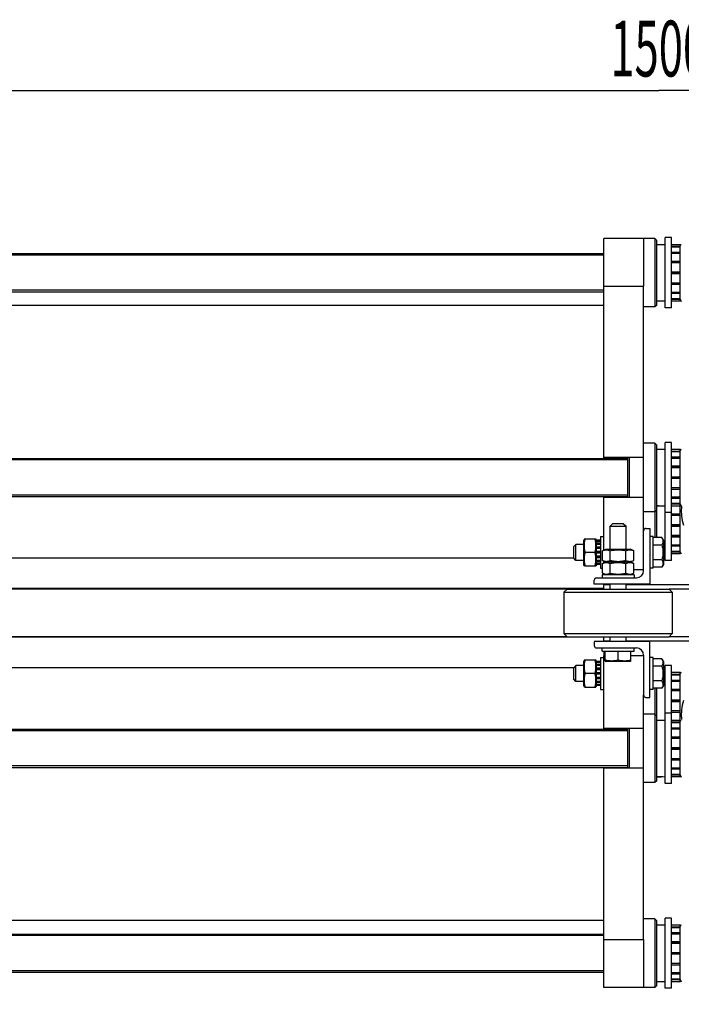
# Model space of a CAD drawing. Units: millimetres. Extents: x 0 to 4200, y -3 to 2970.
# Drawn here: x 862 to 1277, y 392 to 1010 of the extents above; entities that cross this region are included whole.
import ezdxf
from ezdxf.enums import TextEntityAlignment as Align

# ---------------------------------------------------------------- set-up
doc = ezdxf.new("R2010")
doc.units = ezdxf.units.MM
doc.header["$LTSCALE"] = 231
doc.layers.get('0').update_dxf_attribs({"linetype": 'CONTINUOUS'})
doc.layers.add('AXIS', color=7, linetype='CONTINUOUS')
doc.layers.add('DIMS', color=7, linetype='CONTINUOUS')
doc.dimstyles.new('DIMSTYLE_3', dxfattribs={"dimtxt": 35, "dimasz": 40, "dimexe": 2, "dimexo": 0, "dimgap": 0.875, "dimtad": 1, "dimdsep": 46, "dimtxsty": 'Standard', "dimblk": '_FILLED', "dimblk1": '_FILLED', "dimblk2": '_FILLED', "dimcen": 0.09, "dimadec": 0, "dimazin": 0, "dimtp": 1.2, "dimtm": 1.2, "dimtfac": 1, "dimtofl": 0, "dimtmove": 0, "dimatfit": 3, "dimldrblk": '_FILLED', "dimfxl": 1, "dimtolj": 1, "dimarcsym": 0})
doc.dimstyles.new('DIMSTYLE_4', dxfattribs={"dimtxt": 35, "dimasz": 40, "dimexe": 2, "dimexo": 0, "dimgap": 0.875, "dimtad": 1, "dimdec": 0, "dimdsep": 46, "dimtxsty": 'Standard', "dimblk": '_FILLED', "dimblk1": '_FILLED', "dimblk2": '_FILLED', "dimcen": 0.09, "dimadec": 0, "dimazin": 0, "dimtp": 1.2, "dimtm": 1.2, "dimtfac": 1, "dimtdec": 0, "dimtofl": 0, "dimtmove": 0, "dimatfit": 3, "dimldrblk": '_FILLED', "dimfxl": 1, "dimtolj": 1, "dimarcsym": 0})

# ---------------------------------------------------------------- blocks, each defined once
blk = doc.blocks.new('_FILLED')
at = {"color": 0, "linetype": 'ByBlock'}
blk.add_solid([(0, 0), (-1, 0.1875), (-1, -0.1875)], dxfattribs=at)
blk = doc.blocks.new('*D7')
at = {"layer": 'DIMS', "color": 2, "linetype": 'Continuous', "transparency": 16777216}
for p, q in [((512.97, 872.94), (512.97, 985.85)), ((2012.97, 644.44), (2012.97, 985.85)), ((512.97, 965.85), (1262.97, 965.85)), ((2012.97, 965.85), (1262.97, 965.85))]:
    blk.add_line(p, q, dxfattribs=at)
at = {"layer": 'DIMS', "color": 2, "linetype": 'Continuous', "transparency": 16777216, "xscale": 40, "yscale": 40, "zscale": 40, "rotation": 180}
blk.add_blockref('_FILLED', (512.97, 965.85), dxfattribs=at)
at = {"layer": 'DIMS', "color": 2, "linetype": 'Continuous', "transparency": 16777216, "xscale": 40, "yscale": 40, "zscale": 40}
blk.add_blockref('_FILLED', (2012.97, 965.85), dxfattribs=at)
at = {"layer": 'DIMS', "color": 2, "linetype": 'Continuous', "transparency": 16777216, "width": 0.572266}
blk.add_text('1500', height=35, dxfattribs=at).set_placement((1262.97, 974.6), align=Align.CENTER)
blk = doc.blocks.new('*D10')
at = {"layer": 'DIMS', "color": 2, "linetype": 'Continuous', "transparency": 16777216}
for p, q in [((2067.47, 595.44), (2067.47, 265.53)), ((432.97, 400.44), (432.97, 265.53)), ((432.97, 285.53), (1250.22, 285.53)), ((2067.47, 285.53), (1250.22, 285.53))]:
    blk.add_line(p, q, dxfattribs=at)
at = {"layer": 'DIMS', "color": 2, "linetype": 'Continuous', "transparency": 16777216, "xscale": 40, "yscale": 40, "zscale": 40, "rotation": 180}
blk.add_blockref('_FILLED', (432.97, 285.53), dxfattribs=at)
at = {"layer": 'DIMS', "color": 2, "linetype": 'Continuous', "transparency": 16777216, "xscale": 40, "yscale": 40, "zscale": 40}
blk.add_blockref('_FILLED', (2067.47, 285.53), dxfattribs=at)
at = {"layer": 'DIMS', "color": 2, "linetype": 'Continuous', "transparency": 16777216, "width": 0.553711}
blk.add_text('1635', height=35, dxfattribs=at).set_placement((1250.22, 294.28), align=Align.CENTER)

msp = doc.modelspace()

# ---------------------------------------------------------------- linework, layer by layer
at = {"color": 7, "linetype": 'Continuous'}
for p, q in [((1260.469, 872.944), (1260.469, 829.944)), ((1261.469, 871.944), (1260.469, 872.944)), ((1261.469, 871.944), (1261.469, 830.944)), ((1261.469, 869.194), (1266.969, 869.194)), ((1270.969, 869.187), (1276.469, 869.187)), ((1270.969, 868.028), (1276.469, 868.028)), ((1270.969, 867.645), (1276.469, 867.645)), ((1276.469, 868.044), (1277.122, 869.444)), ((1276.469, 833.701), (1276.469, 869.187)), ((1270.969, 864.344), (1276.469, 864.344)), ((1270.969, 863.637), (1276.469, 863.637)), ((1270.969, 858.696), (1276.469, 858.696)), ((1276.469, 857.902), (1270.969, 857.902)), ((1270.969, 857.772), (1276.469, 857.772)), ((1270.969, 851.944), (1276.469, 851.944)), ((1276.469, 851.444), (1270.969, 851.444)), ((1270.969, 850.944), (1276.469, 850.944)), ((1228.469, 734.944), (1228.469, 842.944)), ((1228.469, 842.944), (1253.469, 842.944)), ((1253.469, 735.444), (1253.469, 842.944)), ((1270.969, 845.116), (1276.469, 845.116)), ((1276.469, 844.985), (1270.969, 844.985)), ((1270.969, 844.192), (1276.469, 844.192)), ((1270.969, 839.251), (1276.469, 839.251)), ((1270.969, 838.544), (1276.469, 838.544)), ((1270.969, 835.243), (1276.469, 835.243)), ((1270.969, 834.86), (1276.469, 834.86)), ((1276.469, 834.844), (1277.122, 833.444)), ((1228.469, 830.944), (512.969, 830.944)), ((1261.469, 830.944), (1260.469, 829.944)), ((1261.469, 833.694), (1264.221, 833.694)), ((1270.969, 833.701), (1276.469, 833.701)), ((1260.469, 744.444), (1260.469, 685.182)), ((1261.469, 743.444), (1260.469, 744.444)), ((1261.469, 743.444), (1261.469, 685.182)), ((1253.469, 735.444), (1228.469, 735.444)), ((1243.469, 735.444), (1243.469, 710.444)), ((1244.469, 735.444), (1244.469, 710.444)), ((1261.469, 740.694), (1266.969, 740.694)), ((1270.969, 740.687), (1276.469, 740.687)), ((1270.969, 739.528), (1276.469, 739.528)), ((1270.969, 739.145), (1276.469, 739.145)), ((1270.969, 735.844), (1276.469, 735.844)), ((1276.469, 739.544), (1277.122, 740.944)), ((1276.469, 675.201), (1276.469, 740.687)), ((1270.969, 735.137), (1276.469, 735.137)), ((1270.969, 730.196), (1276.469, 730.196)), ((1276.469, 729.402), (1270.969, 729.402)), ((1270.969, 729.272), (1276.469, 729.272)), ((1270.969, 723.444), (1276.469, 723.444)), ((1276.469, 722.944), (1270.969, 722.944)), ((1270.969, 722.444), (1276.469, 722.444)), ((1228.469, 677.361), (1228.469, 710.944)), ((1270.969, 716.616), (1276.469, 716.616)), ((1276.469, 716.485), (1270.969, 716.485)), ((1270.969, 715.692), (1276.469, 715.692)), ((1270.969, 710.751), (1276.469, 710.751)), ((1253.469, 710.444), (1228.469, 710.444)), ((1253.469, 689.444), (1253.469, 710.444)), ((1261.469, 705.194), (1264.221, 705.194)), ((1270.969, 710.044), (1276.469, 710.044)), ((1270.969, 706.743), (1276.469, 706.743)), ((1270.969, 706.36), (1276.469, 706.36)), ((1270.969, 705.201), (1276.469, 705.201)), ((1270.969, 705.137), (1276.469, 705.137)), ((1276.469, 706.344), (1277.122, 704.944)), ((1261.469, 702.444), (1260.469, 701.444)), ((1270.969, 700.196), (1276.469, 700.196)), ((1276.469, 699.402), (1270.969, 699.402)), ((1270.969, 699.272), (1276.469, 699.272)), ((1234.069, 693.944), (1232.469, 692.344)), ((1232.469, 677.944), (1232.469, 692.344)), ((1232.469, 692.344), (1242.469, 692.344)), ((1240.869, 693.944), (1234.069, 693.944)), ((1240.869, 693.944), (1242.469, 692.344)), ((1242.469, 677.944), (1242.469, 692.344)), ((1270.969, 693.444), (1276.469, 693.444)), ((1276.469, 692.944), (1270.969, 692.944)), ((1270.969, 692.444), (1276.469, 692.444)), ((1270.969, 686.616), (1276.469, 686.616)), ((1276.469, 686.485), (1270.969, 686.485)), ((1211.069, 680.944), (1209.469, 679.344)), ((1211.069, 670.944), (1211.069, 680.944)), ((1215.969, 680.944), (1211.069, 680.944)), ((1216.319, 684.444), (1215.969, 683.694)), ((1215.969, 668.194), (1215.969, 683.694)), ((1216.319, 684.444), (1223.619, 684.444)), ((1223.969, 683.694), (1223.619, 684.444)), ((1223.969, 668.194), (1223.969, 683.694)), ((1226.469, 683.527), (1223.969, 683.527)), ((1226.469, 683.142), (1223.969, 683.142)), ((1226.469, 682.759), (1223.969, 682.759)), ((1226.469, 681.66), (1223.969, 681.66)), ((1226.469, 680.953), (1223.969, 680.953)), ((1264.923, 685.182), (1259.469, 685.182)), ((1264.923, 680.563), (1259.469, 680.563)), ((1265.869, 683.544), (1264.923, 685.182)), ((1265.869, 683.544), (1265.869, 668.344)), ((1270.969, 685.692), (1276.469, 685.692)), ((1270.969, 680.751), (1276.469, 680.751)), ((1270.969, 680.044), (1276.469, 680.044)), ((1209.469, 679.344), (1209.469, 672.544)), ((1223.006, 675.944), (1216.932, 675.944)), ((1226.469, 679.308), (1223.969, 679.308)), ((1223.969, 678.515), (1226.469, 678.515)), ((1226.469, 678.384), (1223.969, 678.384)), ((1226.469, 676.444), (1223.969, 676.444)), ((1223.969, 675.944), (1226.469, 675.944)), ((1226.469, 675.444), (1223.969, 675.444)), ((1226.469, 673.504), (1223.969, 673.504)), ((1227.654, 676.981), (1229.719, 677.944)), ((1227.654, 670.907), (1227.654, 676.981)), ((1229.719, 677.944), (1245.219, 677.944)), ((1232.561, 670.907), (1232.561, 676.981)), ((1242.376, 670.907), (1242.376, 676.981)), ((1247.284, 676.981), (1245.219, 677.944)), ((1247.284, 670.907), (1247.284, 676.981)), ((1270.969, 676.743), (1276.469, 676.743)), ((1270.969, 676.36), (1276.469, 676.36)), ((1270.969, 675.201), (1276.469, 675.201)), ((1276.469, 676.344), (1277.122, 674.944)), ((512.969, 672.464), (1209.469, 672.464)), ((1211.069, 670.944), (1209.469, 672.544)), ((1215.969, 670.944), (1211.069, 670.944)), ((1216.319, 667.444), (1215.969, 668.194)), ((1216.319, 667.444), (1223.619, 667.444)), ((1223.969, 668.194), (1223.619, 667.444)), ((1223.969, 673.373), (1226.469, 673.373)), ((1226.469, 672.58), (1223.969, 672.58)), ((1226.469, 670.935), (1223.969, 670.935)), ((1226.469, 670.228), (1223.969, 670.228)), ((1226.469, 669.129), (1223.969, 669.129)), ((1226.469, 668.746), (1223.969, 668.746)), ((1226.469, 668.36), (1223.969, 668.36)), ((1229.719, 669.944), (1227.654, 670.907)), ((1227.654, 668.981), (1229.719, 669.944)), ((1227.654, 662.907), (1227.654, 668.981)), ((1228.469, 669.361), (1228.469, 670.527)), ((1229.719, 669.944), (1245.219, 669.944)), ((1232.561, 662.907), (1232.561, 668.981)), ((1242.376, 662.907), (1242.376, 668.981)), ((1245.219, 669.944), (1247.284, 670.907)), ((1247.284, 668.981), (1245.219, 669.944)), ((1247.284, 662.907), (1247.284, 668.981)), ((1264.923, 671.325), (1259.469, 671.325)), ((1265.869, 668.344), (1264.923, 666.706)), ((1229.719, 661.944), (1227.654, 662.907)), ((1245.219, 661.944), (1247.284, 662.907)), ((1264.923, 666.706), (1259.469, 666.706)), ((1232.469, 652.944), (1232.469, 655.944)), ((1242.469, 652.944), (1242.469, 655.944)), ((1253.469, 655.944), (1253.469, 655.622)), ((1205.469, 652.944), (1203.469, 650.944)), ((1203.469, 650.944), (1271.469, 650.944)), ((1205.469, 652.944), (1269.469, 652.944)), ((1269.469, 652.944), (1271.469, 650.944)), ((1203.469, 624.944), (1271.469, 624.944)), ((1205.469, 622.944), (1203.469, 624.944)), ((1269.469, 622.944), (1271.469, 624.944)), ((1205.469, 622.944), (1269.469, 622.944)), ((1232.469, 619.944), (1232.469, 622.944)), ((1242.469, 619.944), (1242.469, 622.944)), ((1253.469, 620.266), (1253.469, 619.944)), ((1229.469, 607.775), (1229.469, 613.944)), ((1237.469, 608.489), (1237.469, 613.944)), ((1245.469, 607.775), (1245.469, 613.944)), ((1216.319, 608.444), (1215.969, 607.694)), ((1215.969, 592.194), (1215.969, 607.694)), ((1216.319, 608.444), (1223.619, 608.444)), ((1223.969, 607.694), (1223.619, 608.444)), ((1223.969, 592.194), (1223.969, 607.694)), ((1226.469, 607.527), (1223.969, 607.527)), ((1226.469, 607.142), (1223.969, 607.142)), ((1226.469, 606.759), (1223.969, 606.759)), ((1226.469, 605.66), (1223.969, 605.66)), ((1228.469, 564.944), (1228.469, 610.944)), ((1229.469, 607.775), (1229.869, 607.544)), ((1245.069, 607.544), (1229.869, 607.544)), ((1245.469, 607.775), (1245.069, 607.544)), ((1264.923, 609.182), (1259.469, 609.182)), ((1265.869, 607.544), (1264.923, 609.182)), ((1265.869, 607.544), (1265.869, 592.344)), ((1209.469, 603.424), (512.969, 603.424)), ((1211.069, 604.944), (1209.469, 603.344)), ((1209.469, 603.344), (1209.469, 596.544)), ((1211.069, 594.944), (1211.069, 604.944)), ((1215.969, 604.944), (1211.069, 604.944)), ((1223.006, 599.944), (1216.932, 599.944)), ((1226.469, 604.953), (1223.969, 604.953)), ((1226.469, 603.308), (1223.969, 603.308)), ((1223.969, 602.515), (1226.469, 602.515)), ((1226.469, 602.384), (1223.969, 602.384)), ((1226.469, 600.444), (1223.969, 600.444)), ((1223.969, 599.944), (1226.469, 599.944)), ((1226.469, 599.444), (1223.969, 599.444)), ((1264.923, 604.563), (1259.469, 604.563)), ((1265.869, 600.694), (1266.969, 600.694)), ((1270.969, 600.687), (1276.469, 600.687)), ((1270.969, 599.528), (1276.469, 599.528)), ((1276.469, 599.544), (1277.122, 600.944)), ((1276.469, 535.201), (1276.469, 600.687)), ((1211.069, 594.944), (1209.469, 596.544)), ((1215.969, 594.944), (1211.069, 594.944)), ((1226.469, 597.504), (1223.969, 597.504)), ((1223.969, 597.373), (1226.469, 597.373)), ((1226.469, 596.58), (1223.969, 596.58)), ((1226.469, 594.935), (1223.969, 594.935)), ((1226.469, 594.228), (1223.969, 594.228)), ((1264.923, 595.325), (1259.469, 595.325)), ((1270.969, 599.145), (1276.469, 599.145)), ((1270.969, 595.844), (1276.469, 595.844)), ((1270.969, 595.137), (1276.469, 595.137)), ((1216.319, 591.444), (1215.969, 592.194)), ((1216.319, 591.444), (1223.619, 591.444)), ((1223.969, 592.194), (1223.619, 591.444)), ((1226.469, 593.129), (1223.969, 593.129)), ((1226.469, 592.746), (1223.969, 592.746)), ((1226.469, 592.36), (1223.969, 592.36)), ((1264.923, 590.706), (1259.469, 590.706)), ((1260.469, 590.706), (1260.469, 531.444)), ((1261.469, 590.706), (1261.469, 532.444)), ((1265.869, 592.344), (1264.923, 590.706)), ((1270.969, 590.196), (1276.469, 590.196)), ((1276.469, 589.402), (1270.969, 589.402)), ((1270.969, 589.272), (1276.469, 589.272)), ((1253.469, 565.444), (1253.469, 586.444)), ((1270.969, 583.444), (1276.469, 583.444)), ((1276.469, 582.944), (1270.969, 582.944)), ((1270.969, 582.444), (1276.469, 582.444)), ((1270.969, 576.616), (1276.469, 576.616)), ((1276.469, 576.485), (1270.969, 576.485)), ((1270.969, 575.692), (1276.469, 575.692)), ((1261.469, 573.444), (1260.469, 574.444)), ((1261.469, 570.694), (1266.969, 570.694)), ((1270.969, 570.751), (1276.469, 570.751)), ((1270.969, 570.687), (1276.469, 570.687)), ((1270.969, 569.528), (1276.469, 569.528)), ((1270.969, 569.145), (1276.469, 569.145)), ((1276.469, 569.544), (1277.122, 570.944)), ((1253.469, 565.444), (1228.469, 565.444)), ((1243.469, 565.444), (1243.469, 540.444)), ((1244.469, 565.444), (1244.469, 540.444)), ((1270.969, 565.844), (1276.469, 565.844)), ((1270.969, 565.137), (1276.469, 565.137)), ((1270.969, 560.196), (1276.469, 560.196)), ((1276.469, 559.402), (1270.969, 559.402)), ((1270.969, 559.272), (1276.469, 559.272)), ((1270.969, 553.444), (1276.469, 553.444)), ((1276.469, 552.944), (1270.969, 552.944)), ((1270.969, 552.444), (1276.469, 552.444)), ((1270.969, 546.616), (1276.469, 546.616)), ((1276.469, 546.485), (1270.969, 546.485)), ((1270.969, 545.692), (1276.469, 545.692)), ((1228.469, 432.944), (1228.469, 540.944)), ((1253.469, 540.444), (1228.469, 540.444)), ((1253.469, 432.944), (1253.469, 540.444)), ((1270.969, 540.751), (1276.469, 540.751)), ((1270.969, 540.044), (1276.469, 540.044)), ((1261.469, 532.444), (1260.469, 531.444)), ((1261.469, 535.194), (1264.221, 535.194)), ((1270.969, 536.743), (1276.469, 536.743)), ((1270.969, 536.36), (1276.469, 536.36)), ((1270.969, 535.201), (1276.469, 535.201)), ((1276.469, 536.344), (1277.122, 534.944)), ((1228.469, 444.944), (512.969, 444.944)), ((1261.469, 444.944), (1260.469, 445.944)), ((1260.469, 445.944), (1260.469, 402.944)), ((1261.469, 444.944), (1261.469, 403.944)), ((1261.469, 442.194), (1266.969, 442.194)), ((1270.969, 442.187), (1276.469, 442.187)), ((1270.969, 441.028), (1276.469, 441.028)), ((1270.969, 440.645), (1276.469, 440.645)), ((1276.469, 441.044), (1277.122, 442.444)), ((1276.469, 406.701), (1276.469, 442.187)), ((1228.469, 432.944), (1253.469, 432.944)), ((1270.969, 437.344), (1276.469, 437.344)), ((1270.969, 436.637), (1276.469, 436.637)), ((1270.969, 431.696), (1276.469, 431.696)), ((1276.469, 430.902), (1270.969, 430.902)), ((1270.969, 430.772), (1276.469, 430.772)), ((1270.969, 424.944), (1276.469, 424.944)), ((1276.469, 424.444), (1270.969, 424.444)), ((1270.969, 423.944), (1276.469, 423.944)), ((1270.969, 418.116), (1276.469, 418.116)), ((1276.469, 417.985), (1270.969, 417.985)), ((1270.969, 417.192), (1276.469, 417.192)), ((1270.969, 412.251), (1276.469, 412.251)), ((1270.969, 411.544), (1276.469, 411.544)), ((1270.969, 408.243), (1276.469, 408.243)), ((1270.969, 407.86), (1276.469, 407.86)), ((1276.469, 407.844), (1277.122, 406.444)), ((1261.469, 403.944), (1260.469, 402.944)), ((1261.469, 406.694), (1264.221, 406.694)), ((1270.969, 406.701), (1276.469, 406.701))]:
    msp.add_line(p, q, dxfattribs=at)
at = {"color": 2, "linetype": 'Continuous'}
for p, q in [((1228.469, 862.444), (512.969, 862.444)), ((1228.469, 840.444), (512.969, 840.444)), ((1243.469, 733.944), (492.969, 733.944)), ((1243.469, 711.944), (492.969, 711.944)), ((1243.469, 563.944), (492.969, 563.944)), ((1243.469, 541.944), (492.969, 541.944)), ((1228.469, 435.444), (512.969, 435.444)), ((1228.469, 413.444), (512.969, 413.444))]:
    msp.add_line(p, q, dxfattribs=at)
at = {"color": 7, "linetype": 'Continuous'}
for centre, start_param, end_param in [((1266.969, 851.444), 4.599369, 4.712389), ((1264.221, 851.444), -1.6272678, -1.5425968), ((1266.969, 722.944), 4.599369, 4.712389), ((1264.221, 722.944), -1.6272678, -1.5425968), ((1266.969, 692.944), -1.5933546, -1.5707963), ((1266.969, 552.944), 4.599369, 4.712389), ((1264.221, 552.944), -1.6272678, -1.5425968), ((1266.969, 424.444), 4.599369, 4.712389), ((1264.221, 424.444), -1.6272678, -1.5425968)]:
    msp.add_ellipse(centre, major_axis=(48.768, 0), ratio=0.3639702, start_param=start_param, end_param=end_param, dxfattribs=at)
for points, knots in [([(1277.272, 704.906), (1277.171, 703.907), (1277.069, 701.895), (1277.287, 697.869), (1277.896, 694.891), (1278.42, 692.944)], [0, 0, 0, 0, 0.2495475, 0.4991055, 1, 1, 1, 1]), ([(1216.932, 675.944), (1216.745, 676.638), (1216.435, 678.042), (1216.261, 680.194), (1216.435, 682.345), (1216.745, 683.75), (1216.932, 684.444)], [0, 0, 0, 0, 0.2506198, 0.5, 0.7493802, 1, 1, 1, 1]), ([(1223.006, 675.944), (1223.193, 676.638), (1223.503, 678.042), (1223.677, 680.194), (1223.503, 682.345), (1223.193, 683.75), (1223.006, 684.444)], [0, 0, 0, 0, 0.2506198, 0.5, 0.7493802, 1, 1, 1, 1]), ([(1264.923, 685.182), (1265.133, 684.819), (1265.49, 684.082), (1265.709, 682.872), (1265.49, 681.662), (1265.133, 680.925), (1264.923, 680.563)], [0, 0, 0, 0, 0.2574614, 0.5, 0.7425386, 1, 1, 1, 1]), ([(1264.923, 680.563), (1265.14, 679.812), (1265.501, 678.288), (1265.706, 675.944), (1265.501, 673.599), (1265.14, 672.076), (1264.923, 671.325)], [0, 0, 0, 0, 0.2500478, 0.5, 0.7499522, 1, 1, 1, 1]), ([(1216.932, 667.444), (1216.745, 668.138), (1216.435, 669.542), (1216.261, 671.694), (1216.435, 673.845), (1216.745, 675.25), (1216.932, 675.944)], [0, 0, 0, 0, 0.2506198, 0.5, 0.7493802, 1, 1, 1, 1]), ([(1223.006, 667.444), (1223.193, 668.138), (1223.503, 669.542), (1223.677, 671.694), (1223.503, 673.845), (1223.193, 675.25), (1223.006, 675.944)], [0, 0, 0, 0, 0.2506198, 0.5, 0.7493802, 1, 1, 1, 1]), ([(1227.654, 676.981), (1228.046, 677.164), (1228.842, 677.472), (1230.108, 677.654), (1231.373, 677.472), (1232.169, 677.164), (1232.561, 676.981)], [0, 0, 0, 0, 0.2550877, 0.5, 0.7449123, 1, 1, 1, 1]), ([(1232.561, 676.981), (1233.366, 677.169), (1234.991, 677.479), (1237.469, 677.652), (1239.947, 677.479), (1241.572, 677.169), (1242.376, 676.981)], [0, 0, 0, 0, 0.2500304, 0.5, 0.7499696, 1, 1, 1, 1]), ([(1242.376, 676.981), (1242.768, 677.164), (1243.564, 677.472), (1244.83, 677.654), (1246.096, 677.472), (1246.892, 677.164), (1247.284, 676.981)], [0, 0, 0, 0, 0.2550877, 0.5, 0.7449123, 1, 1, 1, 1]), ([(1227.654, 670.907), (1228.046, 670.724), (1228.842, 670.415), (1230.108, 670.234), (1231.373, 670.415), (1232.169, 670.724), (1232.561, 670.907)], [0, 0, 0, 0, 0.2550877, 0.5, 0.7449123, 1, 1, 1, 1]), ([(1227.654, 668.981), (1228.046, 669.164), (1228.842, 669.472), (1230.108, 669.654), (1231.373, 669.472), (1232.169, 669.164), (1232.561, 668.981)], [0, 0, 0, 0, 0.2550877, 0.5, 0.7449123, 1, 1, 1, 1]), ([(1232.561, 670.907), (1233.366, 670.719), (1234.991, 670.409), (1237.469, 670.236), (1239.947, 670.409), (1241.572, 670.719), (1242.376, 670.907)], [0, 0, 0, 0, 0.2500304, 0.5, 0.7499696, 1, 1, 1, 1]), ([(1232.561, 668.981), (1233.366, 669.169), (1234.991, 669.479), (1237.469, 669.652), (1239.947, 669.479), (1241.572, 669.169), (1242.376, 668.981)], [0, 0, 0, 0, 0.2500304, 0.5, 0.7499696, 1, 1, 1, 1]), ([(1242.376, 670.907), (1242.768, 670.724), (1243.564, 670.415), (1244.83, 670.234), (1246.096, 670.415), (1246.892, 670.724), (1247.284, 670.907)], [0, 0, 0, 0, 0.2550877, 0.5, 0.7449123, 1, 1, 1, 1]), ([(1242.376, 668.981), (1242.768, 669.164), (1243.564, 669.472), (1244.83, 669.654), (1246.096, 669.472), (1246.892, 669.164), (1247.284, 668.981)], [0, 0, 0, 0, 0.2550877, 0.5, 0.7449123, 1, 1, 1, 1]), ([(1264.923, 671.325), (1265.133, 670.963), (1265.49, 670.225), (1265.709, 669.016), (1265.49, 667.806), (1265.133, 667.069), (1264.923, 666.706)], [0, 0, 0, 0, 0.2574614, 0.5, 0.7425386, 1, 1, 1, 1]), ([(1227.654, 662.907), (1228.046, 662.724), (1228.842, 662.415), (1230.108, 662.234), (1231.373, 662.415), (1232.169, 662.724), (1232.561, 662.907)], [0, 0, 0, 0, 0.2550877, 0.5, 0.7449123, 1, 1, 1, 1]), ([(1232.561, 662.907), (1233.366, 662.719), (1234.991, 662.409), (1237.469, 662.236), (1239.947, 662.409), (1241.572, 662.719), (1242.376, 662.907)], [0, 0, 0, 0, 0.2500304, 0.5, 0.7499696, 1, 1, 1, 1]), ([(1242.376, 662.907), (1242.768, 662.724), (1243.564, 662.415), (1244.83, 662.234), (1246.096, 662.415), (1246.892, 662.724), (1247.284, 662.907)], [0, 0, 0, 0, 0.2550877, 0.5, 0.7449123, 1, 1, 1, 1]), ([(1216.932, 599.944), (1216.745, 600.638), (1216.435, 602.042), (1216.261, 604.194), (1216.435, 606.345), (1216.745, 607.75), (1216.932, 608.444)], [0, 0, 0, 0, 0.2506198, 0.5, 0.7493802, 1, 1, 1, 1]), ([(1223.006, 599.944), (1223.193, 600.638), (1223.503, 602.042), (1223.677, 604.194), (1223.503, 606.345), (1223.193, 607.75), (1223.006, 608.444)], [0, 0, 0, 0, 0.2506198, 0.5, 0.7493802, 1, 1, 1, 1]), ([(1237.469, 608.489), (1236.184, 608.061), (1233.469, 607.489), (1230.754, 608.061), (1229.469, 608.489)], [0, 0, 0, 0, 0.5, 1, 1, 1, 1]), ([(1245.469, 608.489), (1244.184, 608.061), (1241.469, 607.489), (1238.754, 608.061), (1237.469, 608.489)], [0, 0, 0, 0, 0.5, 1, 1, 1, 1]), ([(1264.923, 609.182), (1265.133, 608.819), (1265.49, 608.082), (1265.709, 606.872), (1265.49, 605.662), (1265.133, 604.925), (1264.923, 604.563)], [0, 0, 0, 0, 0.2574614, 0.5, 0.7425386, 1, 1, 1, 1]), ([(1216.932, 591.444), (1216.745, 592.138), (1216.435, 593.542), (1216.261, 595.694), (1216.435, 597.845), (1216.745, 599.25), (1216.932, 599.944)], [0, 0, 0, 0, 0.2506198, 0.5, 0.7493802, 1, 1, 1, 1]), ([(1223.006, 591.444), (1223.193, 592.138), (1223.503, 593.542), (1223.677, 595.694), (1223.503, 597.845), (1223.193, 599.25), (1223.006, 599.944)], [0, 0, 0, 0, 0.2506198, 0.5, 0.7493802, 1, 1, 1, 1]), ([(1264.923, 604.563), (1265.14, 603.812), (1265.501, 602.288), (1265.706, 599.944), (1265.501, 597.599), (1265.14, 596.076), (1264.923, 595.325)], [0, 0, 0, 0, 0.2500478, 0.5, 0.7499522, 1, 1, 1, 1]), ([(1264.923, 595.325), (1265.133, 594.963), (1265.49, 594.225), (1265.709, 593.016), (1265.49, 591.806), (1265.133, 591.069), (1264.923, 590.706)], [0, 0, 0, 0, 0.2574614, 0.5, 0.7425386, 1, 1, 1, 1]), ([(1278.42, 582.944), (1277.896, 580.996), (1277.287, 578.018), (1277.069, 573.991), (1277.171, 571.98), (1277.272, 570.98)], [0, 0, 0, 0, 0.5008943, 0.7504523, 1, 1, 1, 1])]:
    msp.add_open_spline(points, degree=3, knots=knots, dxfattribs=at)
at = {"layer": 'AXIS', "color": 7, "linetype": 'Continuous'}
for p, q in [((1228.469, 842.944), (1228.469, 872.944)), ((1260.469, 872.944), (1228.469, 872.944)), ((1253.469, 872.944), (1253.469, 842.944)), ((1266.969, 829.444), (1266.969, 873.444)), ((1270.969, 873.444), (1266.969, 873.444)), ((1270.969, 829.444), (1270.969, 873.444)), ((512.969, 863.444), (1228.469, 863.444)), ((512.969, 839.444), (1228.469, 839.444)), ((1260.469, 829.944), (1253.469, 829.944)), ((1270.969, 829.444), (1266.969, 829.444)), ((1260.469, 744.444), (1253.469, 744.444)), ((1266.969, 670.944), (1266.969, 744.944)), ((1270.969, 744.944), (1266.969, 744.944)), ((1270.969, 670.944), (1270.969, 744.944)), ((1253.469, 710.444), (1253.469, 735.444)), ((492.969, 734.944), (1243.469, 734.944)), ((492.969, 710.944), (1243.469, 710.944)), ((1260.469, 701.444), (1253.469, 701.444)), ((1270.969, 700.944), (1266.969, 700.944)), ((1226.469, 685.944), (1226.469, 665.944)), ((1226.469, 685.944), (1228.469, 685.944)), ((1253.469, 664.444), (1253.469, 689.444)), ((1254.969, 690.944), (1257.469, 690.944)), ((1257.469, 690.944), (1257.469, 655.944)), ((1259.469, 685.944), (1257.469, 685.944)), ((1259.469, 665.944), (1259.469, 685.944)), ((1270.969, 670.944), (1266.969, 670.944)), ((1226.469, 665.944), (1227.654, 665.944)), ((1227.469, 661.944), (1227.469, 659.944)), ((1247.469, 661.944), (1227.469, 661.944)), ((1228.469, 662.527), (1228.469, 661.944)), ((1253.469, 664.944), (1247.284, 664.944)), ((1247.469, 661.944), (1247.469, 659.944)), ((1259.469, 665.944), (1257.469, 665.944)), ((1222.469, 655.944), (1222.469, 658.444)), ((1257.469, 655.944), (1222.469, 655.944)), ((1223.969, 659.944), (1248.969, 659.944)), ((1228.469, 653.194), (1228.469, 655.944)), ((1232.469, 655.622), (1228.469, 655.622)), ((2012.969, 655.622), (1242.469, 655.622)), ((1228.469, 653.194), (512.969, 653.194)), ((1205.469, 652.944), (512.969, 652.944)), ((1203.469, 650.944), (1203.469, 624.944)), ((2012.969, 652.944), (1269.469, 652.944)), ((1271.469, 650.944), (1271.469, 624.944)), ((1205.469, 622.944), (512.969, 622.944)), ((1228.469, 622.694), (512.969, 622.694)), ((1222.469, 619.944), (1222.469, 617.444)), ((1257.469, 619.944), (1222.469, 619.944)), ((1228.469, 619.944), (1228.469, 622.694)), ((1232.469, 620.266), (1228.469, 620.266)), ((2012.969, 620.266), (1242.469, 620.266)), ((1257.469, 584.944), (1257.469, 619.944)), ((2012.969, 622.944), (1269.469, 622.944)), ((1223.969, 615.944), (1248.969, 615.944)), ((1227.469, 613.944), (1227.469, 615.944)), ((1227.469, 613.944), (1247.469, 613.944)), ((1228.469, 613.944), (1228.469, 610.944)), ((1247.469, 613.944), (1247.469, 615.944)), ((1226.469, 609.944), (1226.469, 589.944)), ((1226.469, 609.944), (1228.469, 609.944)), ((1229.469, 610.944), (1228.469, 610.944)), ((1253.469, 610.944), (1245.469, 610.944)), ((1253.469, 611.444), (1253.469, 586.444)), ((1259.469, 609.944), (1257.469, 609.944)), ((1259.469, 589.944), (1259.469, 609.944)), ((1270.969, 604.944), (1266.969, 604.944)), ((1266.969, 530.944), (1266.969, 604.944)), ((1270.969, 530.944), (1270.969, 604.944)), ((1226.469, 589.944), (1228.469, 589.944)), ((1259.469, 589.944), (1257.469, 589.944)), ((1254.969, 584.944), (1257.469, 584.944)), ((1270.969, 574.944), (1266.969, 574.944)), ((1260.469, 574.444), (1253.469, 574.444)), ((492.969, 564.944), (1243.469, 564.944)), ((1253.469, 540.444), (1253.469, 565.444)), ((492.969, 540.944), (1243.469, 540.944)), ((1260.469, 531.444), (1253.469, 531.444)), ((1270.969, 530.944), (1266.969, 530.944)), ((1260.469, 445.944), (1253.469, 445.944)), ((1270.969, 446.444), (1266.969, 446.444)), ((1266.969, 402.444), (1266.969, 446.444)), ((1270.969, 402.444), (1270.969, 446.444)), ((512.969, 436.444), (1228.469, 436.444)), ((1228.469, 402.944), (1228.469, 432.944)), ((1253.469, 432.944), (1253.469, 402.944)), ((512.969, 412.444), (1228.469, 412.444)), ((1260.469, 402.944), (1228.469, 402.944)), ((1270.969, 402.444), (1266.969, 402.444))]:
    msp.add_line(p, q, dxfattribs=at)
for centre, radius, start, end in [((1254.969, 689.444), 1.5, 90, 180), ((1248.969, 664.444), 4.5, 270, 360), ((1223.969, 658.444), 1.5, 90, 180), ((1223.969, 617.444), 1.5, 180, 270), ((1248.969, 611.444), 4.5, 0, 90), ((1254.969, 586.444), 1.5, 180, 270)]:
    msp.add_arc(centre, radius, start, end, dxfattribs=at)

# ---------------------------------------------------------------- dimensions: what is measured, and where the dimension line sits
at = {"layer": 'DIMS', "color": 2, "linetype": 'Continuous'}
for base, p1, p2, dimstyle, picture, middle in [((2012.969, 965.852), (512.969, 872.944), (2012.969, 644.444), 'DIMSTYLE_3', '*D7', (1262.979, 965.852)), ((2067.468795392, 285.533619618), (432.968795392, 400.443949494), (2067.468795392, 595.443949494), 'DIMSTYLE_4', '*D10', (1250.228540039, 285.533619618))]:
    dim = msp.add_linear_dim(base=base, p1=p1, p2=p2, dimstyle=dimstyle, dxfattribs=at)
    dim.commit()
    dim.dimension.update_dxf_attribs({"geometry": picture, "text_midpoint": middle, "dimtype": 160})

doc.saveas('drawing.dxf')
